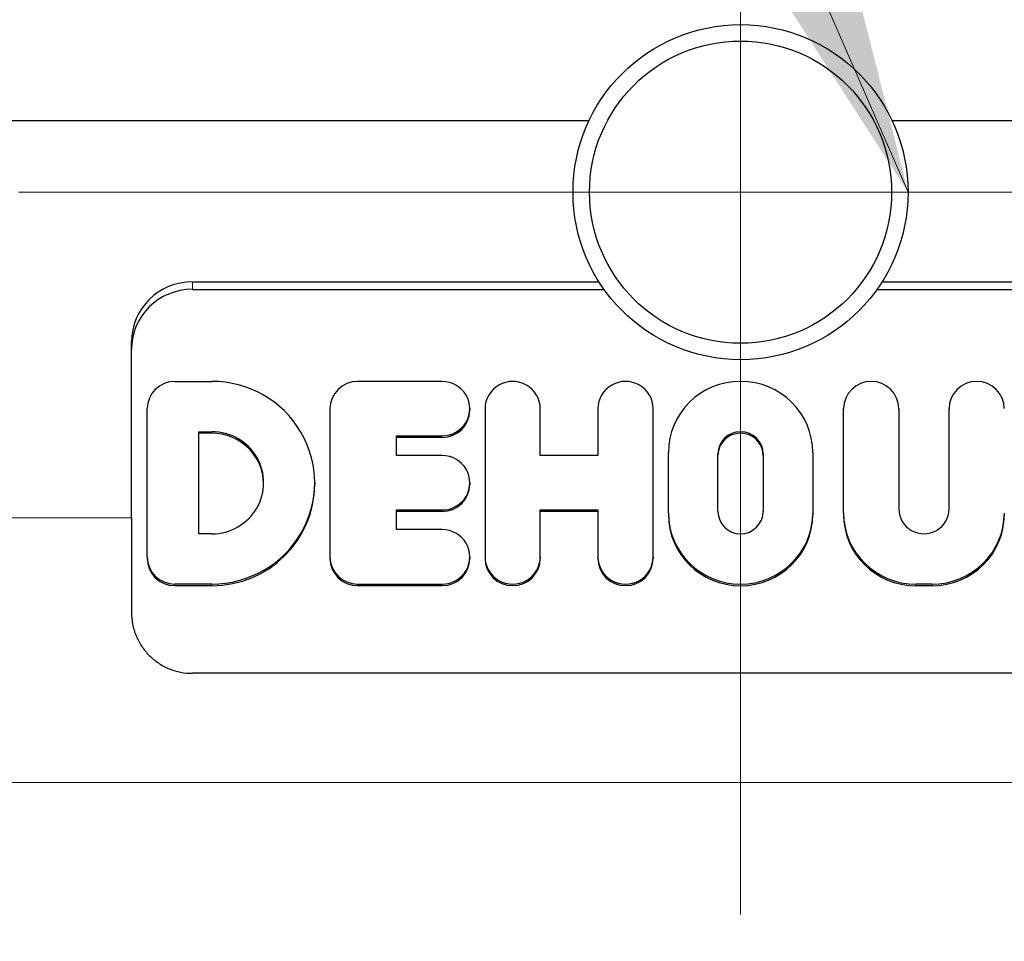
# Model space of a CAD drawing. Units: millimetres. Extents: x 0 to 15750, y 0 to 22275.
# Drawn here: x 10054 to 10377, y 8184 to 8487 of the extents above; entities that cross this region are included whole.
import ezdxf

# ---------------------------------------------------------------- set-up
doc = ezdxf.new("R2010")
doc.units = ezdxf.units.MM
doc.header["$LTSCALE"] = 75
for name, color, linetype, lineweight, true_color in [('Bemaßung (ISO)', 1, 'Continuous', 5, 0xff0000), ('Mittelpunktmarkierung (ISO)', 5, 'Continuous', 9, 0x0000ff), ('Tangential', 7, 'Continuous', 9, 0xbfbfbf)]:
    doc.layers.add(name, color=color, linetype=linetype, lineweight=lineweight, true_color=true_color)
doc.layers.add('Sichtbar (ISO)', color=7, linetype='Continuous', lineweight=25)
doc.layers.add('Symbol (ISO)', color=7, linetype='Continuous', lineweight=18)
doc.styles.add('Bemaßung', font='tahoma.ttf')
doc.dimstyles.new('Dehoust', dxfattribs={"dimscale": 75, "dimtxt": 3.5, "dimasz": 2.5, "dimexe": 3.175, "dimexo": 0.8, "dimgap": 0.8, "dimtad": 1, "dimtoh": 1, "dimdec": 0, "dimrnd": 1e-08, "dimzin": 12, "dimtxsty": 'Bemaßung', "dimcen": 0.09, "dimdle": 10, "dimclrd": 256, "dimclre": 256, "dimclrt": 7, "dimadec": 1, "dimazin": 3, "dimtfac": 1, "dimtmove": 0, "dimatfit": 3, "dimfxl": 1, "dimtolj": 1, "dimtzin": 0, "dimlwd": -1, "dimlwe": -1, "dimarcsym": 0})
doc.dimstyles.new('Standard - Methode 2a (DIN)$7', dxfattribs={"dimscale": 75, "dimtxt": 3.5, "dimasz": 2.5, "dimexe": 3.175, "dimexo": 0.8, "dimgap": 0.8, "dimtad": 1, "dimtih": 1, "dimtoh": 1, "dimrnd": 1e-08, "dimtxsty": 'Bemaßung', "dimcen": 0.09, "dimdle": 10, "dimclrd": 256, "dimclre": 256, "dimclrt": 7, "dimazin": 2, "dimtfac": 1, "dimtmove": 0, "dimatfit": 3, "dimfxl": 1, "dimtolj": 1, "dimlwd": -1, "dimlwe": -1, "dimarcsym": 0})

# ---------------------------------------------------------------- blocks, each defined once
blk = doc.blocks.new('*D24')
at = {"layer": 'Bemaßung (ISO)', "transparency": 16777216}
for p, q in [((10350.47, 8429.88), (12048.24, 8429.88)), ((11810.11, 8242.38), (11810.11, 7257.38)), ((10949.97, 7069.88), (12048.24, 7069.88))]:
    blk.add_line(p, q, dxfattribs=at)
for points in [[(11778.86, 8242.38), (11841.36, 8242.38), (11810.11, 8429.88)], [(11778.86, 7257.38), (11841.36, 7257.38), (11810.11, 7069.88)]]:
    blk.add_solid(points, dxfattribs=at)
at = {"layer": 'Defpoints', "color": 0, "transparency": 16777216}
for p in [(10290.47, 8429.88), (10889.97, 7069.88), (11810.11, 7069.88)]:
    blk.add_point(p, dxfattribs=at)
at = {"layer": 'Bemaßung (ISO)', "color": 7, "transparency": 16777216, "insert": (11476.68, 7749.88), "char_height": 262.5, "attachment_point": 2, "rotation": 90, "style": 'Bemaßung'}
blk.add_mtext('\\A1;1360', dxfattribs=at)

msp = doc.modelspace()

# ---------------------------------------------------------------- linework, layer by layer
at = {"layer": 'Mittelpunktmarkierung (ISO)', "linetype": 'Continuous'}
for p, q in [((10290.47, 8666.98), (10290.47, 8192.78)), ((10527.57, 8429.88), (10053.37, 8429.88))]:
    msp.add_line(p, q, dxfattribs=at)
at = {"layer": 'Sichtbar (ISO)'}
for p, q in [((9871.72, 8453.37), (10240.74, 8453.37)), ((10340.2, 8453.37), (10709.22, 8453.37)), ((10110.47, 8400.41), (10244.03, 8400.41)), ((10336.91, 8400.41), (10470.47, 8400.41)), ((10110.47, 8397.98), (10245.66, 8397.98)), ((10335.27, 8397.98), (10470.47, 8397.98)), ((10090.47, 8322.96), (10090.47, 8380.72)), ((10104.72, 8367.76), (10116.86, 8367.76)), ((10192.49, 8367.76), (10164.72, 8367.76)), ((10095.64, 8310.16), (10095.64, 8358.82)), ((10155.64, 8358.82), (10155.64, 8310.16)), ((10201.56, 8358.82), (10201.56, 8358.3)), ((10206.56, 8358.82), (10206.56, 8310.16)), ((10224.71, 8343.43), (10224.71, 8358.82)), ((10243.63, 8358.82), (10243.63, 8343.43)), ((10261.77, 8310.16), (10261.77, 8358.82)), ((10324.29, 8324.55), (10324.29, 8358.82)), ((10342.44, 8358.82), (10342.44, 8325.85)), ((10358.92, 8325.85), (10358.92, 8358.82)), ((10112.64, 8317.73), (10112.64, 8351.25)), ((10112.64, 8351.25), (10116.86, 8351.25)), ((10116.86, 8350.73), (10112.64, 8350.73)), ((10177.52, 8343.43), (10177.52, 8349.89)), ((10177.52, 8349.89), (10192.49, 8349.89)), ((10192.49, 8349.37), (10177.52, 8349.37)), ((10266.77, 8324.55), (10266.77, 8344.42)), ((10314.16, 8344.42), (10314.16, 8324.55)), ((10192.49, 8343.43), (10177.52, 8343.43)), ((10243.63, 8343.43), (10224.71, 8343.43)), ((10283.04, 8325.05), (10283.04, 8343.93)), ((10297.9, 8343.93), (10297.9, 8325.05)), ((10150.64, 8334.49), (10150.64, 8333.97)), ((10201.56, 8334.49), (10201.56, 8333.97)), ((10177.52, 8319.09), (10177.52, 8325.55)), ((10177.52, 8325.55), (10192.49, 8325.55)), ((10192.49, 8325.03), (10177.52, 8325.03)), ((10224.71, 8310.16), (10224.71, 8325.55)), ((10224.71, 8325.55), (10243.63, 8325.55)), ((10243.63, 8325.03), (10224.71, 8325.03)), ((10243.63, 8325.55), (10243.63, 8310.16)), ((10090.47, 8322.96), (10090.47, 8291.91)), ((10266.77, 8324.55), (10266.77, 8324.03)), ((10314.16, 8324.55), (10314.16, 8324.03)), ((10324.29, 8324.55), (10324.29, 8324.03)), ((10192.49, 8319.09), (10177.52, 8319.09)), ((10116.86, 8317.73), (10112.64, 8317.73)), ((10095.64, 8310.16), (10095.64, 8309.64)), ((10155.64, 8310.16), (10155.64, 8309.64)), ((10201.56, 8310.16), (10201.56, 8309.64)), ((10206.56, 8310.16), (10206.56, 8309.64)), ((10224.71, 8310.16), (10224.71, 8309.64)), ((10243.63, 8310.16), (10243.63, 8309.64)), ((10261.77, 8310.16), (10261.77, 8309.64)), ((10116.86, 8301.22), (10104.72, 8301.22)), ((10116.86, 8300.7), (10104.72, 8300.7)), ((10164.72, 8301.22), (10192.49, 8301.22)), ((10192.49, 8300.7), (10164.72, 8300.7)), ((10353.38, 8301.22), (10347.99, 8301.22)), ((10353.38, 8300.7), (10347.99, 8300.7)), ((10470.47, 8271.93), (10110.47, 8271.93))]:
    msp.add_line(p, q, dxfattribs=at)
for radius in [55, 49.6]:
    msp.add_circle((10290.47, 8429.88), radius, dxfattribs=at)
for centre, major_axis, start_param, end_param in [((10110.47, 8380.72), (-20, 0), 4.712389, 6.283185), ((10110.47, 8378.29), (-20, 0), 4.712389, 6.283185), ((10104.72, 8358.82), (-9.07, 0), 4.712389, 6.283185), ((10116.86, 8334.49), (33.78, 0), 4.712389, 7.853982), ((10164.72, 8358.82), (-9.07, 0), 4.712389, 6.283185), ((10192.49, 8358.82), (9.07, 0), 4.712389, 7.853982), ((10215.64, 8358.82), (9.07, 0), 0, 3.141593), ((10252.7, 8358.82), (9.07, 0), 0, 3.141593), ((10290.47, 8344.42), (-23.7, 0), 3.141593, 6.283185), ((10333.37, 8358.82), (-9.07, 0), 3.141593, 6.283185), ((10368, 8358.82), (-9.07, 0), 3.141593, 6.283185), ((10192.49, 8358.3), (9.07, 0), 4.712389, 6.283185), ((10116.86, 8334.49), (17.02, 0), 4.712389, 7.853982), ((10116.86, 8333.97), (17.02, 0), 0.015544, 1.570796), ((10290.47, 8343.93), (-7.43, 0), 3.141593, 6.283185), ((10290.47, 8343.41), (7.43, 0), 0, 3.141593), ((10192.49, 8334.49), (9.07, 0), 4.712389, 7.853982), ((10116.86, 8333.97), (33.78, 0), 4.712389, 6.283185), ((10192.49, 8333.97), (9.07, 0), 4.712389, 6.283185), ((10290.47, 8325.05), (7.43, 0), 3.141593, 6.283185), ((10350.68, 8325.85), (-8.24, 0), 0, 3.141593), ((10290.47, 8324.55), (23.7, 0), 3.141593, 6.283185), ((10290.47, 8324.03), (23.7, 0), 3.141593, 6.283185), ((10347.99, 8324.55), (-23.7, 0), 0, 1.570796), ((10347.99, 8324.03), (-23.7, 0), 0, 1.570796), ((10353.38, 8324.55), (23.7, 0), 4.712389, 6.283185), ((10353.38, 8324.03), (23.7, 0), 4.712389, 6.283185), ((10192.49, 8310.16), (9.07, 0), 4.712389, 7.853982), ((10104.72, 8310.16), (-9.07, 0), 0, 1.570796), ((10104.72, 8309.64), (-9.07, 0), 0, 1.570796), ((10164.72, 8310.16), (-9.07, 0), 0, 1.570796), ((10164.72, 8309.64), (-9.07, 0), 0, 1.570796), ((10192.49, 8309.64), (9.07, 0), 4.712389, 6.283185), ((10215.64, 8310.16), (-9.07, 0), 0, 3.141593), ((10215.64, 8309.64), (9.07, 0), 3.141593, 6.283185), ((10252.7, 8310.16), (-9.07, 0), 0, 3.141593), ((10252.7, 8309.64), (9.07, 0), 3.141593, 6.283185)]:
    msp.add_ellipse(centre, major_axis=major_axis, ratio=0.984808, start_param=start_param, end_param=end_param, dxfattribs=at)
msp.add_open_spline([(10090.47, 8291.91), (10090.47, 8290.66), (10090.59, 8289.37), (10091.1, 8286.79), (10091.48, 8285.51), (10092.51, 8283.05), (10093.14, 8281.86), (10094.61, 8279.68), (10095.45, 8278.68), (10097.22, 8276.9), (10098.22, 8276.07), (10100.41, 8274.6), (10101.59, 8273.96), (10104.05, 8272.94), (10105.33, 8272.56), (10107.92, 8272.05), (10109.21, 8271.93), (10110.47, 8271.93)], degree=3, knots=[-3.018443, -3.018443, -3.018443, -3.018443, -2.640561, -2.640561, -2.262679, -2.262679, -1.884797, -1.884797, -1.506915, -1.506915, -1.130186, -1.130186, -0.753457, -0.753457, -0.376729, -0.376729, 0, 0, 0, 0], dxfattribs=at)
at = {"layer": 'Tangential'}
for p, q in [((10110.47, 8397.98), (10110.47, 8400.41)), ((10116.86, 8351.25), (10116.86, 8350.73)), ((10192.49, 8349.89), (10192.49, 8349.37)), ((10192.49, 8325.55), (10192.49, 8325.03)), ((10090.47, 8322.96), (9906.63, 8322.96)), ((10104.72, 8301.22), (10104.72, 8300.7)), ((10116.86, 8301.22), (10116.86, 8300.7)), ((10164.72, 8301.22), (10164.72, 8300.7)), ((10192.49, 8301.22), (10192.49, 8300.7)), ((10347.99, 8301.22), (10347.99, 8300.7)), ((10353.38, 8301.22), (10353.38, 8300.7)), ((9942.97, 8236.14), (10637.97, 8236.14))]:
    msp.add_line(p, q, dxfattribs=at)

# ---------------------------------------------------------------- dimensions: what is measured, and where the dimension line sits
at = {"layer": 'Bemaßung (ISO)'}
dim = msp.add_linear_dim(base=(11810.11, 7069.88), p1=(10290.47, 8429.88), p2=(10889.97, 7069.88), angle=90, dimstyle='Dehoust', override={"dimgap": 0.8, "dimtoh": 0, "dimdec": 0, "dimtol": 0, "dimlim": 0, "dimtp": 0, "dimtm": 0, "dimtdec": 2, "dimtofl": 0, "dimatfit": 1}, dxfattribs=at)
dim.commit()
dim.dimension.update_dxf_attribs({"geometry": '*D24', "text_midpoint": (11810.11, 7749.88), "dimtype": 160})

# ---------------------------------------------------------------- leaders
at = {"layer": 'Symbol (ISO)', "color": 20, "true_color": 0xe92f07, "annotation_type": 0, "has_hookline": 1, "hookline_direction": 0, "text_width": 1035.9}
msp.add_leader([(10345.47, 8429.88), (9854.82, 9557.86), (9854.82, 9645.36), (10042.32, 9645.36)], dimstyle='Standard - Methode 2a (DIN)$7', override={"dimgap": 0, "dimtad": 1}, dxfattribs=at)

doc.saveas('drawing.dxf')
